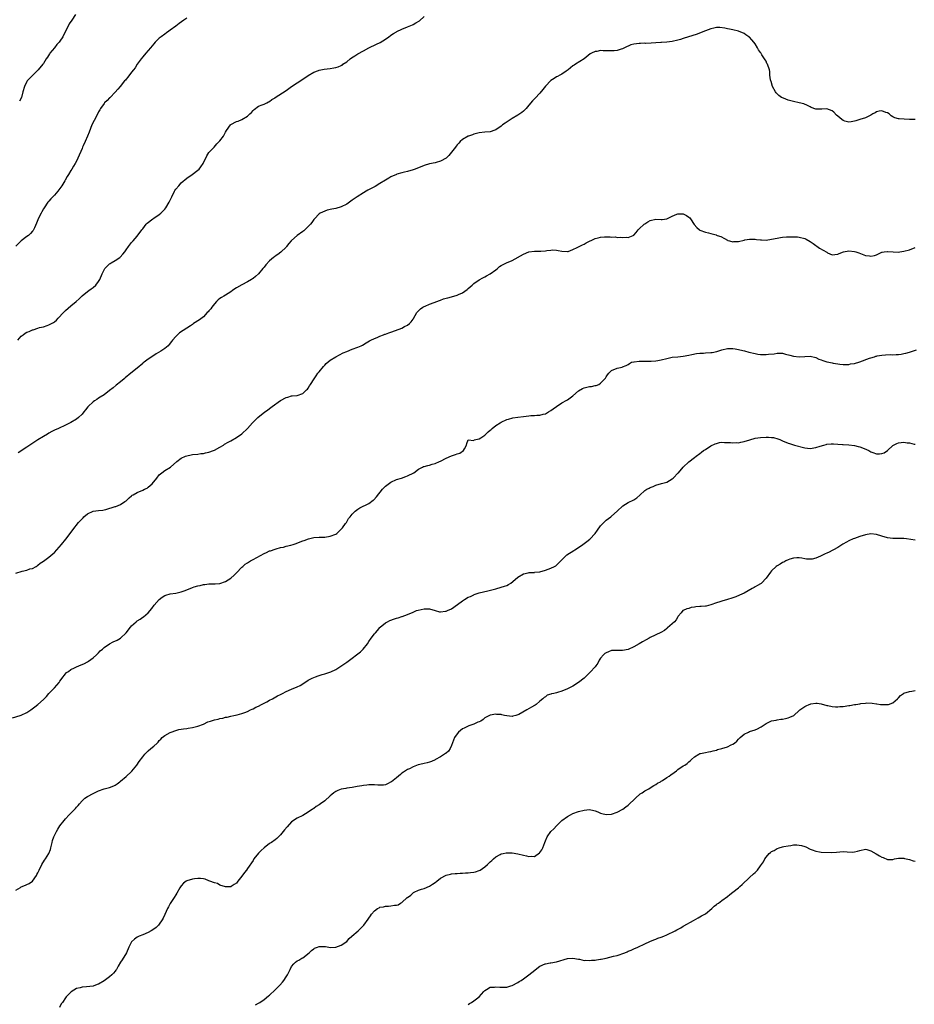
# Model space of a CAD drawing. Units: inches. Extents: x 2550000 to 2553000, y 1542000 to 1545000.
# Drawn here: x 2551606 to 2551931, y 1543018 to 1543375 of the extents above; entities that cross this region are included whole.
import ezdxf

# ---------------------------------------------------------------- set-up
doc = ezdxf.new("R2010")
doc.units = ezdxf.units.IN
doc.header["$MEASUREMENT"] = 0
doc.layers.add('LD25501542_10ft', color=133, linetype='Continuous')

msp = doc.modelspace()

# ---------------------------------------------------------------- linework, layer by layer
at = {"layer": 'LD25501542_10ft'}
for points, elevation in [([(2551667, 1543375.67), (2551665.96, 1543375), (2551664.22, 1543373.78), (2551663, 1543372.85), (2551661, 1543371.37), (2551660.47, 1543371), (2551659.62, 1543370.38), (2551659, 1543369.95), (2551657.72, 1543369), (2551657, 1543368.42), (2551655.53, 1543367), (2551655, 1543366.4), (2551653.88, 1543365), (2551652.19, 1543363), (2551651, 1543361.68), (2551650.43, 1543361), (2551649.02, 1543359), (2551648.24, 1543357.76), (2551647.69, 1543357), (2551647, 1543356.09), (2551645.62, 1543354.38), (2551645, 1543353.65), (2551644.72, 1543353.28), (2551644.46, 1543353), (2551642.82, 1543351), (2551642.04, 1543349.96), (2551641, 1543348.85), (2551639.18, 1543347), (2551639, 1543346.83), (2551638.08, 1543345.92), (2551637.2, 1543345), (2551637, 1543344.77), (2551635.75, 1543343), (2551635.46, 1543342.54), (2551635, 1543341.71), (2551634.22, 1543340.22), (2551632.61, 1543337), (2551631.56, 1543334.44), (2551631, 1543332.94), (2551630.1, 1543331), (2551629.44, 1543329.44), (2551629.22, 1543329), (2551629, 1543328.45), (2551627.52, 1543325), (2551627, 1543323.83), (2551626.54, 1543323), (2551625.93, 1543322.07), (2551625.32, 1543321), (2551625, 1543320.53), (2551624.06, 1543319), (2551623.61, 1543318.39), (2551622.89, 1543317), (2551622.72, 1543316.72), (2551621.67, 1543315), (2551621, 1543314.02), (2551620.22, 1543313), (2551619, 1543311.52), (2551618.46, 1543311), (2551617.75, 1543310.25), (2551617, 1543309.42), (2551616.59, 1543309), (2551615.22, 1543307), (2551615, 1543306.6), (2551614.49, 1543305.51), (2551614.19, 1543305), (2551613.14, 1543303), (2551613, 1543302.68), (2551612.54, 1543301.46), (2551611.78, 1543299.78), (2551611.44, 1543299), (2551611.26, 1543298.74), (2551611, 1543298.48), (2551610.32, 1543297.68), (2551609.57, 1543297), (2551609, 1543296.62), (2551606.98, 1543295), (2551604.95, 1543293.05)], 7950), ([(2551605.74, 1543259), (2551607, 1543260.48), (2551607.64, 1543261), (2551608.42, 1543261.58), (2551609, 1543261.88), (2551609.81, 1543262.19), (2551611, 1543262.72), (2551611.24, 1543262.76), (2551613, 1543263.37), (2551613.55, 1543263.55), (2551615, 1543263.89), (2551616.38, 1543264.38), (2551617, 1543264.52), (2551617.92, 1543265), (2551618.61, 1543265.39), (2551619, 1543265.72), (2551619.72, 1543266.28), (2551620.34, 1543267), (2551622.25, 1543269), (2551623, 1543269.73), (2551625, 1543271.46), (2551626.86, 1543273), (2551627.96, 1543274.04), (2551629, 1543275.04), (2551631, 1543276.67), (2551631.47, 1543277), (2551632.33, 1543277.67), (2551633, 1543278.13), (2551633.96, 1543279), (2551635, 1543280.32), (2551635.42, 1543281), (2551636.26, 1543283), (2551637, 1543284.51), (2551637.31, 1543285), (2551639, 1543286.64), (2551639.2, 1543286.8), (2551639.57, 1543287), (2551641, 1543287.89), (2551642.75, 1543289), (2551642.89, 1543289.11), (2551643.83, 1543290.17), (2551644.51, 1543291), (2551645, 1543291.7), (2551645.87, 1543293), (2551647, 1543294.36), (2551647.5, 1543295), (2551649, 1543296.75), (2551650.63, 1543299), (2551651, 1543299.42), (2551652.27, 1543301), (2551652.61, 1543301.39), (2551654.68, 1543303), (2551655, 1543303.24), (2551657, 1543304.56), (2551657.52, 1543305), (2551658.26, 1543305.74), (2551659, 1543306.55), (2551659.35, 1543307), (2551660.62, 1543309), (2551661, 1543309.78), (2551661.56, 1543311), (2551662.53, 1543313), (2551662.71, 1543313.29), (2551663, 1543313.69), (2551664.06, 1543315), (2551665, 1543315.98), (2551667, 1543317.68), (2551668.9, 1543319), (2551671, 1543320.57), (2551671.46, 1543321), (2551672.12, 1543321.88), (2551672.88, 1543323), (2551674.21, 1543325.79), (2551675.03, 1543326.97), (2551676.85, 1543329), (2551677.88, 1543330.12), (2551678.75, 1543331), (2551679, 1543331.29), (2551680.26, 1543333), (2551680.56, 1543333.44), (2551681, 1543334.36), (2551681.36, 1543335), (2551682.8, 1543337), (2551683, 1543337.17), (2551685, 1543338.21), (2551685.59, 1543338.41), (2551687, 1543339.01), (2551689, 1543340.22), (2551689.87, 1543341), (2551690.45, 1543341.55), (2551691, 1543342.19), (2551691.42, 1543342.57), (2551693, 1543343.78), (2551694.27, 1543344.27), (2551695, 1543344.58), (2551695.95, 1543345), (2551696.63, 1543345.37), (2551697, 1543345.51), (2551697.77, 1543346.23), (2551699, 1543346.87), (2551699.07, 1543346.93), (2551703, 1543349.55), (2551705, 1543351), (2551707, 1543352.31), (2551708.65, 1543353.35), (2551711.02, 1543354.98), (2551713, 1543356.18), (2551714.77, 1543356.77), (2551715, 1543356.86), (2551716.84, 1543357.17), (2551719, 1543357.44), (2551720.33, 1543357.67), (2551721, 1543357.83), (2551721.9, 1543358.1), (2551723, 1543358.59), (2551723.27, 1543358.73), (2551723.61, 1543359), (2551725, 1543359.93), (2551726.27, 1543361), (2551726.69, 1543361.31), (2551727.89, 1543362.11), (2551729, 1543362.83), (2551731, 1543363.93), (2551733, 1543364.93), (2551735.76, 1543366.24), (2551737.07, 1543366.93), (2551739, 1543368.16), (2551740.19, 1543369), (2551740.68, 1543369.32), (2551741, 1543369.5), (2551741.9, 1543370.1), (2551743, 1543370.71), (2551743.18, 1543370.82), (2551745, 1543371.71), (2551747, 1543372.56), (2551748.76, 1543373.24), (2551749, 1543373.37), (2551749.97, 1543373.97), (2551751.31, 1543374.69), (2551753, 1543376.33)], 7960), ([(2551626.61, 1543377), (2551625.33, 1543375), (2551624.4, 1543373.6), (2551624.04, 1543373), (2551623, 1543371), (2551621.99, 1543369), (2551621, 1543367.43), (2551620.69, 1543367), (2551619.88, 1543366.12), (2551618.98, 1543365.02), (2551617.37, 1543363), (2551617.22, 1543362.78), (2551616.45, 1543361.55), (2551616.06, 1543361), (2551615, 1543359.31), (2551614.77, 1543359), (2551613.15, 1543357), (2551613, 1543356.82), (2551611.06, 1543354.94), (2551610.09, 1543353.91), (2551609.17, 1543353), (2551609, 1543352.78), (2551608.14, 1543351), (2551607.59, 1543349), (2551607.02, 1543347), (2551606.35, 1543345.65)], 7940), ([(2551931.01, 1543339.01), (2551929.02, 1543339.02), (2551927.08, 1543339.09), (2551925.21, 1543339.21), (2551925, 1543339.24), (2551923.62, 1543339.62), (2551923, 1543339.91), (2551922.37, 1543340.37), (2551921.6, 1543341), (2551921, 1543341.39), (2551920.47, 1543341.53), (2551919, 1543342.12), (2551917.95, 1543341.95), (2551917, 1543341.75), (2551916.54, 1543341.46), (2551915.72, 1543341), (2551915, 1543340.56), (2551914.24, 1543340.24), (2551913, 1543339.62), (2551911, 1543339.03), (2551909.52, 1543338.48), (2551909, 1543338.34), (2551907.86, 1543338.14), (2551907, 1543338.03), (2551905.57, 1543338.43), (2551905, 1543338.57), (2551904.43, 1543339), (2551903, 1543340.21), (2551902.59, 1543340.59), (2551901.61, 1543341.61), (2551901, 1543342.08), (2551899, 1543342.88), (2551897.23, 1543342.77), (2551897, 1543342.74), (2551895.26, 1543342.74), (2551895, 1543342.73), (2551893.36, 1543343.36), (2551893, 1543343.53), (2551892.03, 1543344.03), (2551890.65, 1543344.65), (2551889, 1543345.07), (2551887, 1543345.47), (2551885, 1543345.99), (2551883.34, 1543346.66), (2551883, 1543346.78), (2551882.62, 1543347), (2551881.67, 1543347.67), (2551880.68, 1543348.68), (2551880.44, 1543349), (2551879.35, 1543351), (2551878.79, 1543352.79), (2551878.7, 1543353), (2551878.62, 1543353.38), (2551878.42, 1543355), (2551878.33, 1543356.33), (2551878.2, 1543357), (2551877.56, 1543359), (2551877.33, 1543359.33), (2551877, 1543360.08), (2551876.65, 1543360.65), (2551876.46, 1543361), (2551875.52, 1543362.48), (2551875.09, 1543363.09), (2551875, 1543363.27), (2551874.27, 1543364.27), (2551873.88, 1543365), (2551873, 1543366.44), (2551872.61, 1543367), (2551871.8, 1543367.8), (2551871, 1543368.84), (2551870.79, 1543369), (2551869.65, 1543369.65), (2551869, 1543370.14), (2551867, 1543371.03), (2551865, 1543371.48), (2551863.74, 1543371.74), (2551863, 1543371.85), (2551862.08, 1543372.08), (2551860.29, 1543372.29), (2551859, 1543372.27), (2551858.11, 1543372.11), (2551857, 1543371.87), (2551855, 1543371.12), (2551853.51, 1543370.49), (2551852.06, 1543369.94), (2551847, 1543368.3), (2551846, 1543368), (2551845, 1543367.68), (2551843, 1543367.2), (2551841, 1543366.97), (2551839.1, 1543366.9), (2551838.87, 1543366.87), (2551837, 1543366.77), (2551835.36, 1543366.64), (2551833.45, 1543366.55), (2551833, 1543366.61), (2551831.45, 1543366.55), (2551831, 1543366.59), (2551829, 1543366.28), (2551828.01, 1543365.99), (2551827, 1543365.55), (2551826.59, 1543365.41), (2551825, 1543364.65), (2551824.47, 1543364.47), (2551823, 1543364.03), (2551821.89, 1543363.89), (2551821, 1543363.83), (2551819.87, 1543363.87), (2551819, 1543363.93), (2551817.93, 1543363.93), (2551817, 1543363.98), (2551815.68, 1543363.68), (2551815, 1543363.6), (2551813.75, 1543363), (2551813.27, 1543362.73), (2551811, 1543360.96), (2551807.9, 1543359), (2551807.37, 1543358.63), (2551807, 1543358.48), (2551805.25, 1543357), (2551804.55, 1543356.56), (2551803, 1543355.47), (2551802.22, 1543355), (2551801.43, 1543354.57), (2551801, 1543354.39), (2551800.14, 1543353.86), (2551799, 1543353.08), (2551797, 1543351.04), (2551796.11, 1543349.89), (2551795, 1543348.54), (2551793.29, 1543346.71), (2551792.26, 1543345.74), (2551791, 1543344.18), (2551790, 1543343), (2551789, 1543341.95), (2551788.46, 1543341.54), (2551787.71, 1543341), (2551787, 1543340.52), (2551785, 1543339.31), (2551782.36, 1543337.64), (2551781.5, 1543337), (2551781, 1543336.6), (2551779, 1543335.23), (2551778.32, 1543335), (2551777.35, 1543334.65), (2551777, 1543334.54), (2551775, 1543334.4), (2551773, 1543334.21), (2551772.05, 1543333.95), (2551771, 1543333.7), (2551770.52, 1543333.48), (2551769.15, 1543333), (2551769, 1543332.93), (2551767, 1543331.69), (2551766.15, 1543331), (2551765.62, 1543330.38), (2551765, 1543329.8), (2551764.66, 1543329.34), (2551764.35, 1543329), (2551763, 1543327.14), (2551762.03, 1543325.97), (2551761, 1543324.97), (2551759, 1543323.85), (2551757.41, 1543323.41), (2551757, 1543323.31), (2551755, 1543322.94), (2551753, 1543322.35), (2551749.84, 1543321), (2551749, 1543320.7), (2551747, 1543320.15), (2551745.93, 1543319.93), (2551745, 1543319.69), (2551743.16, 1543319.16), (2551743, 1543319.1), (2551741, 1543318.21), (2551740.26, 1543317.74), (2551739, 1543317.02), (2551737, 1543315.74), (2551735.27, 1543314.73), (2551732.64, 1543313.36), (2551731.99, 1543313), (2551731, 1543312.41), (2551728.77, 1543311), (2551727.71, 1543310.29), (2551727, 1543309.74), (2551725.94, 1543309), (2551725, 1543308.32), (2551723, 1543307.33), (2551721, 1543306.79), (2551719.51, 1543306.49), (2551717.92, 1543306.08), (2551717, 1543305.78), (2551715.34, 1543305), (2551715, 1543304.78), (2551713.25, 1543303), (2551713, 1543302.71), (2551712.33, 1543301.67), (2551711.78, 1543301), (2551711, 1543300.23), (2551709.81, 1543299), (2551709.36, 1543298.64), (2551709, 1543298.42), (2551707, 1543296.89), (2551705, 1543295.18), (2551704.82, 1543295), (2551703.98, 1543294.02), (2551703.18, 1543293), (2551703, 1543292.75), (2551701.11, 1543290.89), (2551699.94, 1543290.06), (2551699, 1543289.45), (2551698.74, 1543289.26), (2551698.47, 1543289), (2551697, 1543287.76), (2551695.66, 1543286.34), (2551695, 1543285.51), (2551694.57, 1543285), (2551693, 1543283.08), (2551691.86, 1543282.14), (2551691, 1543281.35), (2551690.78, 1543281.22), (2551690.49, 1543281), (2551689, 1543280.1), (2551687, 1543279.08), (2551685, 1543278.01), (2551684.42, 1543277.58), (2551683.54, 1543277), (2551683, 1543276.59), (2551681.95, 1543275.95), (2551681, 1543275.31), (2551680.42, 1543275), (2551679.57, 1543274.43), (2551679, 1543274.11), (2551678.4, 1543273.6), (2551677.7, 1543273), (2551677, 1543272.18), (2551676.09, 1543271), (2551675.65, 1543270.35), (2551675, 1543269.64), (2551674.71, 1543269.29), (2551674.41, 1543269), (2551673, 1543267.49), (2551671.59, 1543266.41), (2551669.47, 1543265), (2551669, 1543264.75), (2551668.27, 1543264.27), (2551664.36, 1543261.64), (2551663.6, 1543261), (2551663, 1543260.4), (2551661.84, 1543259), (2551661.49, 1543258.51), (2551660.61, 1543257.39), (2551660.23, 1543257), (2551659, 1543255.96), (2551657.61, 1543255), (2551655.92, 1543254.08), (2551655, 1543253.52), (2551653, 1543252.19), (2551651.51, 1543251), (2551651.21, 1543250.79), (2551651, 1543250.59), (2551649, 1543248.92), (2551646.67, 1543247), (2551644.67, 1543245.33), (2551644.24, 1543245), (2551643, 1543243.96), (2551641.34, 1543242.66), (2551640.29, 1543241.71), (2551639, 1543240.72), (2551637, 1543239.23), (2551635.64, 1543238.36), (2551635, 1543237.96), (2551634.43, 1543237.57), (2551633.51, 1543237), (2551633, 1543236.62), (2551631.29, 1543235), (2551631.15, 1543234.85), (2551630.26, 1543233.74), (2551629.69, 1543233), (2551629, 1543232.21), (2551627.7, 1543231), (2551627, 1543230.42), (2551625, 1543229.19), (2551624.66, 1543229), (2551623, 1543228.18), (2551620.51, 1543227), (2551619, 1543226.37), (2551618.09, 1543225.91), (2551617, 1543225.33), (2551616.48, 1543225), (2551615, 1543224.13), (2551613, 1543222.88), (2551610.09, 1543221), (2551609, 1543220.23), (2551605.84, 1543218.16)], 7970), ([(2551605, 1543174.63), (2551607.31, 1543175.31), (2551609, 1543175.68), (2551610.09, 1543176.09), (2551611, 1543176.31), (2551612.32, 1543177), (2551612.73, 1543177.27), (2551613, 1543177.46), (2551613.82, 1543178.18), (2551615, 1543178.92), (2551617, 1543180.41), (2551617.75, 1543181), (2551618.39, 1543181.61), (2551619, 1543182.1), (2551619.9, 1543183), (2551621.56, 1543185), (2551623.15, 1543186.85), (2551624.76, 1543189), (2551625.66, 1543190.34), (2551627.78, 1543193), (2551629, 1543194.31), (2551629.36, 1543194.64), (2551629.71, 1543195), (2551631, 1543196.1), (2551633, 1543197.04), (2551635, 1543197.23), (2551636.53, 1543197.47), (2551637, 1543197.5), (2551637.67, 1543197.67), (2551641, 1543198.72), (2551641.23, 1543198.77), (2551643, 1543199.45), (2551644.54, 1543200.54), (2551645, 1543200.84), (2551646.11, 1543201.89), (2551647, 1543202.64), (2551647.2, 1543202.8), (2551647.52, 1543203), (2551649, 1543203.87), (2551651, 1543204.7), (2551651.68, 1543205), (2551652.57, 1543205.43), (2551653, 1543205.76), (2551654.42, 1543207), (2551656.07, 1543209), (2551657, 1543210.19), (2551657.41, 1543210.59), (2551657.94, 1543211), (2551659, 1543211.73), (2551661.09, 1543213), (2551663.34, 1543215), (2551665, 1543216.3), (2551666.54, 1543217), (2551667, 1543217.16), (2551668.56, 1543217.44), (2551669, 1543217.57), (2551671, 1543217.73), (2551672.1, 1543217.9), (2551673, 1543217.94), (2551673.81, 1543218.19), (2551675, 1543218.41), (2551676.64, 1543219), (2551677, 1543219.15), (2551679, 1543220.27), (2551680.24, 1543221), (2551680.7, 1543221.3), (2551681.98, 1543222.02), (2551683, 1543222.53), (2551685, 1543223.7), (2551686.9, 1543225.1), (2551688.94, 1543227), (2551690.8, 1543229), (2551691.89, 1543230.11), (2551692.8, 1543231), (2551695.26, 1543233), (2551696.3, 1543233.7), (2551697, 1543234.25), (2551697.44, 1543234.56), (2551697.98, 1543235), (2551701, 1543237.21), (2551703, 1543238.27), (2551703.61, 1543238.39), (2551705, 1543238.79), (2551705.21, 1543238.79), (2551707, 1543238.99), (2551709, 1543239.66), (2551710.34, 1543241), (2551710.69, 1543241.31), (2551711, 1543241.65), (2551711.52, 1543242.48), (2551711.81, 1543243), (2551713.12, 1543245), (2551713.9, 1543246.1), (2551714.55, 1543247), (2551715, 1543247.58), (2551716.52, 1543249.48), (2551717, 1543250.01), (2551717.49, 1543250.51), (2551719, 1543251.77), (2551721, 1543252.97), (2551722.29, 1543253.71), (2551723.63, 1543254.37), (2551725, 1543254.97), (2551727, 1543255.79), (2551729, 1543256.5), (2551730.24, 1543257), (2551730.74, 1543257.26), (2551731.98, 1543258.02), (2551733.24, 1543258.76), (2551733.76, 1543259), (2551735, 1543259.64), (2551736.04, 1543260.04), (2551737, 1543260.47), (2551738.33, 1543261), (2551738.82, 1543261.18), (2551739, 1543261.23), (2551740.28, 1543261.72), (2551741, 1543261.96), (2551743.99, 1543263), (2551745, 1543263.42), (2551745.96, 1543263.96), (2551747, 1543264.49), (2551747.76, 1543265), (2551748.35, 1543265.65), (2551749, 1543266.65), (2551749.14, 1543266.86), (2551750.4, 1543269), (2551751, 1543269.7), (2551751.66, 1543270.34), (2551752.57, 1543271), (2551753, 1543271.26), (2551753.4, 1543271.4), (2551755, 1543272.06), (2551756.61, 1543272.61), (2551758.58, 1543273.42), (2551759, 1543273.54), (2551760.05, 1543273.95), (2551761, 1543274.22), (2551761.59, 1543274.41), (2551763, 1543274.75), (2551765, 1543275.28), (2551765.53, 1543275.53), (2551767, 1543276.17), (2551768.63, 1543277.37), (2551769, 1543277.69), (2551770.41, 1543279), (2551771, 1543279.53), (2551773, 1543280.9), (2551774.36, 1543281.64), (2551775, 1543281.95), (2551775.66, 1543282.34), (2551777, 1543283.02), (2551779, 1543284.53), (2551779.67, 1543285), (2551780.34, 1543285.66), (2551781, 1543286.13), (2551782.9, 1543287), (2551785, 1543287.88), (2551789, 1543290.23), (2551791, 1543291), (2551793, 1543291.25), (2551793.24, 1543291.24), (2551795.32, 1543291.32), (2551797, 1543291.45), (2551797.54, 1543291.54), (2551799, 1543291.68), (2551799.72, 1543291.72), (2551801, 1543291.65), (2551801.57, 1543291.57), (2551803, 1543291.25), (2551805, 1543291.15), (2551805.21, 1543291.21), (2551807, 1543291.83), (2551808.57, 1543292.57), (2551810.43, 1543293.57), (2551811, 1543293.82), (2551811.72, 1543294.28), (2551815, 1543295.87), (2551816.1, 1543296.1), (2551817, 1543296.33), (2551818.44, 1543296.44), (2551819, 1543296.43), (2551820.48, 1543296.48), (2551821, 1543296.35), (2551822.42, 1543296.42), (2551823, 1543296.25), (2551824.31, 1543296.31), (2551825, 1543296.17), (2551826.29, 1543296.29), (2551827, 1543296.23), (2551828.8, 1543297), (2551828.94, 1543297.06), (2551829, 1543297.11), (2551829.91, 1543298.09), (2551830.63, 1543299), (2551831, 1543299.31), (2551832.78, 1543301), (2551833, 1543301.17), (2551834.13, 1543301.87), (2551835, 1543302.43), (2551837, 1543302.85), (2551839, 1543302.71), (2551839.29, 1543302.71), (2551841, 1543302.97), (2551843, 1543303.94), (2551844.63, 1543304.63), (2551845, 1543304.81), (2551847, 1543304.79), (2551848.16, 1543304.16), (2551849, 1543303.6), (2551849.32, 1543303.32), (2551849.59, 1543303), (2551850.99, 1543300.99), (2551851.85, 1543299.85), (2551852.81, 1543299), (2551853, 1543298.88), (2551855, 1543298.2), (2551856.09, 1543297.91), (2551857, 1543297.7), (2551858.85, 1543297.15), (2551859, 1543297.13), (2551859.28, 1543297), (2551860.55, 1543296.55), (2551861.9, 1543295.9), (2551863, 1543295.26), (2551863.19, 1543295.19), (2551863.76, 1543295), (2551865, 1543294.69), (2551865.28, 1543294.72), (2551867, 1543294.8), (2551869, 1543295.3), (2551869.32, 1543295.32), (2551871, 1543295.62), (2551871.58, 1543295.58), (2551873, 1543295.57), (2551873.53, 1543295.53), (2551875, 1543295.35), (2551875.36, 1543295.36), (2551877, 1543295.31), (2551879, 1543295.6), (2551881, 1543296.01), (2551882.2, 1543296.2), (2551883, 1543296.3), (2551884.44, 1543296.44), (2551885, 1543296.44), (2551886.52, 1543296.52), (2551888.43, 1543296.43), (2551889, 1543296.4), (2551891, 1543295.89), (2551891.59, 1543295.59), (2551893, 1543294.79), (2551894.02, 1543294.02), (2551896.4, 1543292.4), (2551897.67, 1543291.67), (2551899, 1543290.85), (2551899.29, 1543290.71), (2551901, 1543289.98), (2551901.93, 1543290.07), (2551903, 1543290.13), (2551903.55, 1543290.45), (2551905.01, 1543290.99), (2551907, 1543291.36), (2551909, 1543291.18), (2551909.6, 1543291), (2551910.61, 1543290.61), (2551913, 1543289.76), (2551914.44, 1543289.56), (2551915, 1543289.52), (2551916.27, 1543289.73), (2551917, 1543289.97), (2551917.75, 1543290.25), (2551919, 1543290.85), (2551919.12, 1543290.88), (2551919.76, 1543291), (2551921, 1543291.18), (2551921.16, 1543291.16), (2551925, 1543290.92), (2551925.46, 1543291), (2551927, 1543291.22), (2551929, 1543291.81), (2551931, 1543292.57)], 7980), ([(2551603.81, 1543122.19), (2551606.59, 1543123), (2551607, 1543123.14), (2551609, 1543124.14), (2551610.39, 1543125), (2551611.88, 1543126.12), (2551613, 1543126.98), (2551615, 1543128.8), (2551616.09, 1543129.91), (2551617, 1543130.94), (2551619.01, 1543133), (2551620.7, 1543135), (2551621, 1543135.49), (2551622.15, 1543137), (2551622.48, 1543137.52), (2551623, 1543138.13), (2551623.41, 1543138.59), (2551624.07, 1543139), (2551625, 1543139.66), (2551626.26, 1543140.26), (2551627, 1543140.66), (2551628.64, 1543141.36), (2551629, 1543141.48), (2551629.87, 1543141.87), (2551631, 1543142.44), (2551631.3, 1543142.7), (2551633, 1543143.86), (2551634.22, 1543145), (2551634.61, 1543145.39), (2551635, 1543145.68), (2551635.6, 1543146.4), (2551636.38, 1543147), (2551637, 1543147.6), (2551638.95, 1543149), (2551640.28, 1543149.72), (2551641.7, 1543150.3), (2551643.01, 1543150.99), (2551645, 1543153), (2551646.52, 1543155), (2551647, 1543155.53), (2551648.59, 1543157), (2551649, 1543157.32), (2551650.07, 1543157.93), (2551651, 1543158.61), (2551651.24, 1543158.76), (2551653, 1543160.23), (2551654.27, 1543161.73), (2551655.17, 1543163), (2551656.92, 1543165), (2551657, 1543165.08), (2551658.1, 1543165.9), (2551659, 1543166.48), (2551659.38, 1543166.62), (2551661, 1543167.1), (2551663, 1543167.35), (2551663.44, 1543167.44), (2551665, 1543167.82), (2551666.35, 1543168.35), (2551669, 1543169.44), (2551669.67, 1543169.67), (2551671, 1543170.04), (2551671.88, 1543170.12), (2551673, 1543170.43), (2551673.56, 1543170.44), (2551675, 1543170.66), (2551677, 1543170.72), (2551677.24, 1543170.76), (2551679, 1543170.86), (2551681, 1543171.5), (2551683, 1543172.78), (2551684.12, 1543173.88), (2551685, 1543174.7), (2551687, 1543176.76), (2551687.27, 1543177), (2551688.16, 1543177.84), (2551689, 1543178.37), (2551689.38, 1543178.62), (2551690.1, 1543179), (2551691, 1543179.52), (2551695, 1543181.73), (2551695.9, 1543182.1), (2551697, 1543182.64), (2551697.29, 1543182.71), (2551699, 1543183.3), (2551699.42, 1543183.42), (2551701, 1543183.84), (2551702.06, 1543184.06), (2551703, 1543184.33), (2551704.74, 1543184.74), (2551705.61, 1543185), (2551706.67, 1543185.33), (2551708.13, 1543185.88), (2551709, 1543186.26), (2551709.54, 1543186.46), (2551711.06, 1543187.06), (2551713, 1543187.54), (2551715, 1543187.62), (2551717, 1543187.64), (2551719, 1543187.94), (2551721, 1543188.73), (2551721.34, 1543189), (2551723, 1543190.5), (2551723.21, 1543190.79), (2551723.38, 1543191), (2551724.52, 1543192.52), (2551724.86, 1543193), (2551725, 1543193.21), (2551725.65, 1543194.35), (2551726.2, 1543195), (2551727, 1543196.02), (2551727.99, 1543197), (2551728.56, 1543197.44), (2551729, 1543197.74), (2551729.77, 1543198.23), (2551733, 1543199.87), (2551734.58, 1543201), (2551734.81, 1543201.19), (2551735.79, 1543202.21), (2551737.99, 1543205), (2551739, 1543206.11), (2551739.48, 1543206.52), (2551741, 1543207.61), (2551743, 1543208.48), (2551744.82, 1543209), (2551746.39, 1543209.61), (2551747, 1543209.82), (2551749.34, 1543211), (2551751, 1543212.32), (2551752.48, 1543213), (2551752.82, 1543213.18), (2551753, 1543213.21), (2551754.35, 1543213.65), (2551755, 1543213.75), (2551755.95, 1543214.05), (2551757, 1543214.3), (2551758.55, 1543215), (2551759, 1543215.17), (2551761, 1543216.22), (2551763, 1543217.14), (2551764.46, 1543217.54), (2551765, 1543217.83), (2551765.96, 1543218.04), (2551767.33, 1543219), (2551767.64, 1543219.64), (2551768.34, 1543221), (2551768.47, 1543221.53), (2551769, 1543222.88), (2551769.05, 1543222.95), (2551771, 1543222.69), (2551771.14, 1543222.86), (2551773, 1543223.23), (2551773.63, 1543223.63), (2551775, 1543224.59), (2551775.44, 1543225), (2551776.22, 1543225.78), (2551777, 1543226.4), (2551777.31, 1543226.69), (2551777.69, 1543227), (2551779, 1543228.05), (2551780.58, 1543229), (2551781, 1543229.28), (2551783, 1543230.23), (2551783.58, 1543230.42), (2551785.14, 1543230.86), (2551787, 1543231.14), (2551789, 1543231.4), (2551791, 1543231.62), (2551791.68, 1543231.68), (2551793, 1543231.72), (2551793.84, 1543231.84), (2551795, 1543231.86), (2551796.22, 1543232.22), (2551797, 1543232.37), (2551798.18, 1543233), (2551799, 1543233.48), (2551799.85, 1543234.15), (2551801.05, 1543235), (2551803, 1543236.26), (2551804.71, 1543237.29), (2551805, 1543237.43), (2551807, 1543238.88), (2551809, 1543240.6), (2551810.48, 1543241.52), (2551811, 1543241.7), (2551813, 1543242.2), (2551813.76, 1543242.24), (2551815, 1543242.55), (2551815.4, 1543242.6), (2551816.33, 1543243), (2551817, 1543243.41), (2551818.53, 1543245), (2551818.73, 1543245.27), (2551819, 1543245.72), (2551819.54, 1543246.46), (2551819.98, 1543247), (2551821, 1543247.98), (2551823, 1543248.89), (2551823.58, 1543249), (2551824.79, 1543249.21), (2551825, 1543249.31), (2551826.22, 1543249.78), (2551827, 1543250.23), (2551827.43, 1543250.57), (2551828.26, 1543251), (2551829, 1543251.22), (2551829.21, 1543251.21), (2551831, 1543251.45), (2551831.41, 1543251.41), (2551835, 1543251.35), (2551835.4, 1543251.4), (2551837, 1543251.54), (2551837.7, 1543251.7), (2551839, 1543251.93), (2551841, 1543252.43), (2551843, 1543252.85), (2551844.97, 1543253.03), (2551847, 1543253.19), (2551849, 1543253.57), (2551850.14, 1543253.86), (2551851.8, 1543254.2), (2551853, 1543254.3), (2551854.33, 1543254.33), (2551855, 1543254.4), (2551857, 1543254.53), (2551857.42, 1543254.58), (2551859.1, 1543254.9), (2551861, 1543255.5), (2551863, 1543256.01), (2551864, 1543256), (2551865, 1543256.04), (2551865.85, 1543255.85), (2551867, 1543255.67), (2551867.53, 1543255.53), (2551869.13, 1543255.13), (2551870.7, 1543254.7), (2551873, 1543254.18), (2551874.01, 1543253.99), (2551875, 1543253.85), (2551876.22, 1543253.78), (2551877, 1543253.78), (2551877.92, 1543253.92), (2551879.88, 1543254.12), (2551881, 1543254.32), (2551881.73, 1543254.27), (2551883, 1543254.26), (2551884.01, 1543253.99), (2551885.63, 1543253.63), (2551887, 1543253.21), (2551889, 1543252.98), (2551891, 1543253.12), (2551893, 1543253.18), (2551895, 1543252.71), (2551896.17, 1543252.17), (2551897, 1543251.87), (2551897.61, 1543251.61), (2551899, 1543251.18), (2551899.79, 1543251), (2551901, 1543250.78), (2551901.29, 1543250.71), (2551903, 1543250.44), (2551903.69, 1543250.31), (2551905, 1543250.17), (2551905.78, 1543250.22), (2551907, 1543250.25), (2551907.6, 1543250.4), (2551909, 1543250.61), (2551911, 1543251.17), (2551914.46, 1543252.46), (2551915, 1543252.64), (2551916.29, 1543253), (2551916.83, 1543253.17), (2551917, 1543253.23), (2551917.3, 1543253.3), (2551919, 1543253.59), (2551920.32, 1543253.68), (2551922.23, 1543253.77), (2551923, 1543253.73), (2551924.16, 1543253.84), (2551925, 1543253.84), (2551925.96, 1543253.96), (2551927, 1543254.14), (2551927.67, 1543254.33), (2551929, 1543254.63), (2551930.13, 1543255), (2551931.52, 1543255.52)], 7990), ([(2551605, 1543059.65), (2551606.67, 1543060.67), (2551607, 1543060.89), (2551608.46, 1543061.54), (2551609, 1543061.74), (2551609.85, 1543062.15), (2551611.02, 1543062.98), (2551612.46, 1543065), (2551612.66, 1543065.34), (2551613, 1543065.97), (2551613.44, 1543067), (2551614.48, 1543069), (2551615.45, 1543070.55), (2551615.79, 1543071), (2551617, 1543073), (2551617.53, 1543074.47), (2551617.69, 1543075), (2551618.16, 1543077), (2551618.35, 1543077.65), (2551618.77, 1543079), (2551619, 1543079.54), (2551619.71, 1543081), (2551620.19, 1543081.81), (2551621, 1543083.04), (2551622.57, 1543085), (2551623, 1543085.49), (2551624.4, 1543087), (2551626.34, 1543089), (2551626.68, 1543089.32), (2551627, 1543089.73), (2551627.63, 1543090.37), (2551628.11, 1543091), (2551629, 1543092.05), (2551630.07, 1543093), (2551631, 1543093.69), (2551633, 1543094.74), (2551635, 1543095.68), (2551637, 1543096.42), (2551639, 1543096.93), (2551640.53, 1543097.47), (2551641, 1543097.72), (2551641.75, 1543098.25), (2551642.68, 1543099), (2551643, 1543099.23), (2551645, 1543100.95), (2551647, 1543102.76), (2551647.12, 1543102.88), (2551648.87, 1543105), (2551649.72, 1543106.28), (2551651, 1543108.04), (2551651.83, 1543109), (2551652.41, 1543109.59), (2551653, 1543110.15), (2551653.99, 1543111), (2551655, 1543111.92), (2551656.25, 1543113), (2551656.61, 1543113.39), (2551657, 1543113.91), (2551657.54, 1543114.46), (2551658.11, 1543115), (2551659, 1543115.76), (2551661, 1543116.88), (2551661.28, 1543117), (2551663, 1543117.58), (2551664.1, 1543117.9), (2551665, 1543118.01), (2551665.78, 1543118.22), (2551667, 1543118.32), (2551667.54, 1543118.46), (2551669, 1543118.67), (2551671, 1543119.18), (2551673, 1543119.91), (2551674.67, 1543120.67), (2551675.58, 1543121), (2551676.66, 1543121.34), (2551677, 1543121.48), (2551678.32, 1543121.68), (2551679, 1543121.92), (2551680, 1543122), (2551681, 1543122.34), (2551681.61, 1543122.39), (2551683, 1543122.77), (2551684.04, 1543123), (2551685.24, 1543123.24), (2551687, 1543123.71), (2551688.07, 1543124.07), (2551689, 1543124.44), (2551690.13, 1543125), (2551690.73, 1543125.27), (2551691, 1543125.37), (2551692.04, 1543125.96), (2551693, 1543126.41), (2551694.02, 1543127), (2551695.97, 1543127.97), (2551697, 1543128.51), (2551698, 1543129), (2551699.92, 1543130.08), (2551701, 1543130.66), (2551701.7, 1543131), (2551703, 1543131.67), (2551705, 1543132.51), (2551707, 1543133.39), (2551708.07, 1543133.93), (2551709.81, 1543135), (2551711, 1543135.78), (2551712.48, 1543136.48), (2551713, 1543136.76), (2551713.64, 1543137), (2551714.6, 1543137.4), (2551715, 1543137.5), (2551716.09, 1543137.91), (2551717, 1543138.13), (2551719.2, 1543138.8), (2551721, 1543139.7), (2551725, 1543142.28), (2551725.93, 1543143), (2551727, 1543143.79), (2551728.55, 1543145), (2551729, 1543145.38), (2551729.92, 1543146.08), (2551730.91, 1543147), (2551732.52, 1543149), (2551733, 1543149.86), (2551733.81, 1543151), (2551735, 1543152.56), (2551735.43, 1543153), (2551736.17, 1543153.83), (2551737, 1543154.89), (2551737.11, 1543155), (2551739, 1543156.56), (2551739.7, 1543157), (2551740.62, 1543157.38), (2551741, 1543157.56), (2551741.89, 1543157.89), (2551743, 1543158.26), (2551743.62, 1543158.38), (2551745, 1543158.89), (2551745.09, 1543158.91), (2551747, 1543159.62), (2551749, 1543160.46), (2551750.31, 1543161), (2551750.81, 1543161.19), (2551753, 1543161.71), (2551754.34, 1543161.66), (2551755, 1543161.61), (2551756.99, 1543160.99), (2551758.6, 1543160.6), (2551759, 1543160.61), (2551760.78, 1543160.78), (2551761, 1543160.82), (2551761.47, 1543161), (2551763, 1543161.69), (2551763.78, 1543162.22), (2551767, 1543164.59), (2551767.64, 1543165), (2551769, 1543165.84), (2551769.82, 1543166.18), (2551771, 1543166.76), (2551771.19, 1543166.81), (2551773, 1543167.41), (2551776.17, 1543168.17), (2551779, 1543168.94), (2551781, 1543169.45), (2551782.17, 1543169.83), (2551783, 1543170.16), (2551783.56, 1543170.44), (2551784.5, 1543171), (2551786.88, 1543173), (2551787, 1543173.11), (2551789, 1543174.34), (2551790.7, 1543174.7), (2551791.17, 1543174.83), (2551793, 1543174.88), (2551793.09, 1543174.91), (2551795, 1543175.11), (2551797, 1543175.67), (2551799, 1543176.41), (2551800.28, 1543177), (2551800.74, 1543177.26), (2551801, 1543177.46), (2551801.79, 1543178.21), (2551804.54, 1543181), (2551804.81, 1543181.19), (2551807.25, 1543182.75), (2551807.61, 1543183), (2551809, 1543183.84), (2551810.59, 1543185), (2551812, 1543186), (2551813.09, 1543186.91), (2551815.02, 1543189), (2551815.89, 1543190.11), (2551817, 1543191.75), (2551818.19, 1543193), (2551819, 1543193.82), (2551820.66, 1543195), (2551821, 1543195.27), (2551823.03, 1543197), (2551825.04, 1543198.96), (2551827, 1543200.13), (2551829, 1543201.11), (2551830.11, 1543201.89), (2551831.18, 1543202.82), (2551833, 1543204.5), (2551833.72, 1543205), (2551834.59, 1543205.41), (2551835, 1543205.64), (2551836.04, 1543205.96), (2551837, 1543206.42), (2551839.03, 1543207.03), (2551841, 1543207.55), (2551843, 1543208.71), (2551843.32, 1543209), (2551845.09, 1543210.91), (2551845.19, 1543211), (2551847, 1543212.99), (2551849, 1543214.92), (2551851, 1543216.44), (2551851.68, 1543217), (2551853, 1543217.91), (2551853.56, 1543218.44), (2551854.34, 1543219), (2551855, 1543219.45), (2551857, 1543220.72), (2551858.54, 1543221.46), (2551859, 1543221.62), (2551860.09, 1543221.91), (2551861, 1543222), (2551861.9, 1543221.9), (2551863, 1543221.95), (2551864.09, 1543221.91), (2551865, 1543221.78), (2551866.12, 1543221.88), (2551867, 1543221.87), (2551867.9, 1543222.1), (2551869, 1543222.3), (2551871.07, 1543222.93), (2551873, 1543223.45), (2551875, 1543223.76), (2551877, 1543223.86), (2551877.84, 1543223.84), (2551879, 1543223.77), (2551879.69, 1543223.69), (2551881.3, 1543223.3), (2551881.96, 1543223), (2551883, 1543222.59), (2551885, 1543221.75), (2551885.55, 1543221.55), (2551887.26, 1543221), (2551891, 1543220.04), (2551893, 1543219.81), (2551895, 1543220.08), (2551896.6, 1543220.6), (2551897.99, 1543221), (2551898.79, 1543221.21), (2551899, 1543221.29), (2551900.58, 1543221.42), (2551901, 1543221.48), (2551901.43, 1543221.43), (2551903, 1543221.37), (2551904.76, 1543221.24), (2551905, 1543221.19), (2551906.97, 1543221.03), (2551909, 1543220.79), (2551910.43, 1543220.43), (2551911, 1543220.34), (2551911.97, 1543219.97), (2551913.44, 1543219.44), (2551914.31, 1543219), (2551915, 1543218.6), (2551915.65, 1543218.35), (2551917, 1543217.87), (2551918.13, 1543217.87), (2551919, 1543217.95), (2551919.79, 1543218.21), (2551921.02, 1543218.98), (2551923, 1543220.83), (2551923.25, 1543221), (2551924.42, 1543221.58), (2551925, 1543221.8), (2551927, 1543222.03), (2551928.14, 1543221.86), (2551929, 1543221.79), (2551930.65, 1543221.35), (2551931, 1543221.3)], 8000), ([(2551931, 1543186.51), (2551927.94, 1543187), (2551927, 1543187.14), (2551925, 1543187.2), (2551923, 1543187.16), (2551921, 1543187.36), (2551919, 1543187.94), (2551917, 1543188.58), (2551915, 1543188.79), (2551913, 1543188.46), (2551911, 1543187.85), (2551909, 1543187.18), (2551908.56, 1543187), (2551907, 1543186.31), (2551906.14, 1543185.86), (2551904.87, 1543185.13), (2551903, 1543183.92), (2551901.45, 1543183), (2551901, 1543182.75), (2551899.82, 1543182.18), (2551899, 1543181.79), (2551898.41, 1543181.59), (2551897, 1543180.84), (2551896.7, 1543180.7), (2551895, 1543180.03), (2551893.71, 1543179.71), (2551893, 1543179.63), (2551891.68, 1543179.68), (2551891, 1543179.76), (2551889.98, 1543179.98), (2551889, 1543180.11), (2551888.15, 1543180.15), (2551887, 1543180.04), (2551885.67, 1543179.67), (2551885, 1543179.41), (2551884.14, 1543179), (2551883.42, 1543178.58), (2551883, 1543178.43), (2551882.12, 1543177.88), (2551881, 1543177.28), (2551880.6, 1543177), (2551879, 1543175.45), (2551878.6, 1543175), (2551877, 1543172.75), (2551875.34, 1543171), (2551875.16, 1543170.84), (2551875, 1543170.75), (2551873.95, 1543170.05), (2551873, 1543169.59), (2551872.63, 1543169.37), (2551871.97, 1543169), (2551869, 1543167.39), (2551867.39, 1543166.61), (2551865.99, 1543166.01), (2551865, 1543165.61), (2551864.54, 1543165.46), (2551863, 1543165.01), (2551861, 1543164.49), (2551860.24, 1543164.24), (2551859, 1543163.83), (2551857, 1543163.05), (2551855.34, 1543162.66), (2551855, 1543162.6), (2551853.48, 1543162.52), (2551853, 1543162.46), (2551851.58, 1543162.42), (2551851, 1543162.26), (2551849.82, 1543162.18), (2551849, 1543161.8), (2551848.29, 1543161.71), (2551847, 1543161.11), (2551846.83, 1543161), (2551846.17, 1543160.17), (2551845.18, 1543159), (2551845, 1543158.77), (2551844.38, 1543157.62), (2551843.86, 1543157), (2551841.29, 1543154.71), (2551841, 1543154.54), (2551840.18, 1543153.82), (2551838.9, 1543153.1), (2551835, 1543151.27), (2551834.56, 1543151), (2551833.54, 1543150.47), (2551832.25, 1543149.75), (2551831.04, 1543149), (2551829, 1543147.92), (2551827, 1543146.93), (2551825, 1543146.53), (2551823.45, 1543146.55), (2551823, 1543146.59), (2551821.49, 1543146.51), (2551821, 1543146.5), (2551819.9, 1543146.1), (2551819, 1543145.75), (2551818.55, 1543145.45), (2551818.01, 1543145), (2551817, 1543143.72), (2551816.51, 1543143), (2551815.99, 1543142.01), (2551815.27, 1543141), (2551815, 1543140.66), (2551813.28, 1543138.72), (2551811, 1543136.54), (2551809.05, 1543134.95), (2551807, 1543133.65), (2551805.78, 1543133), (2551805, 1543132.61), (2551803, 1543131.87), (2551801.33, 1543131.33), (2551801, 1543131.26), (2551800.09, 1543131), (2551799.19, 1543130.81), (2551799, 1543130.71), (2551797.66, 1543130.34), (2551797, 1543129.81), (2551796.5, 1543129.5), (2551796.11, 1543129), (2551795, 1543128.2), (2551793.61, 1543127), (2551793.23, 1543126.77), (2551793, 1543126.61), (2551791.95, 1543126.05), (2551790.24, 1543125), (2551787.4, 1543123.4), (2551787, 1543123.2), (2551786.24, 1543123), (2551785.24, 1543122.76), (2551785, 1543122.68), (2551783, 1543122.87), (2551782.15, 1543123), (2551781.21, 1543123.21), (2551781, 1543123.3), (2551779.4, 1543123.4), (2551779, 1543123.47), (2551777, 1543123.12), (2551776.79, 1543123), (2551775.55, 1543122.45), (2551775, 1543122.13), (2551774.43, 1543121.57), (2551773.62, 1543121), (2551773, 1543120.68), (2551772.55, 1543120.55), (2551771, 1543119.84), (2551769.26, 1543119.26), (2551769, 1543119.15), (2551767.56, 1543118.44), (2551767, 1543118.12), (2551765.49, 1543117), (2551765, 1543116.38), (2551764.08, 1543115), (2551763, 1543112.07), (2551762.48, 1543111), (2551761.87, 1543110.13), (2551761, 1543109.37), (2551760.79, 1543109.21), (2551759, 1543108.02), (2551757.17, 1543107), (2551757, 1543106.88), (2551755.65, 1543106.35), (2551755, 1543106.06), (2551754.11, 1543105.89), (2551753, 1543105.6), (2551752.5, 1543105.5), (2551750.92, 1543105.08), (2551749, 1543104.35), (2551747.7, 1543103.7), (2551747, 1543103.38), (2551745.53, 1543102.47), (2551745, 1543102.12), (2551744.41, 1543101.59), (2551743.76, 1543101), (2551743, 1543100.43), (2551741.24, 1543099), (2551741.09, 1543098.91), (2551739.79, 1543098.21), (2551739, 1543097.92), (2551738.25, 1543097.75), (2551736.29, 1543097.71), (2551735, 1543097.88), (2551734.15, 1543097.85), (2551733, 1543097.89), (2551732.22, 1543097.78), (2551731, 1543097.65), (2551730.46, 1543097.54), (2551728.76, 1543097.24), (2551727, 1543096.95), (2551725, 1543096.68), (2551724.59, 1543096.59), (2551723, 1543096.32), (2551721.78, 1543095.78), (2551721, 1543095.48), (2551720.3, 1543095), (2551719.6, 1543094.4), (2551719, 1543093.84), (2551717, 1543092.08), (2551715.51, 1543091), (2551715, 1543090.68), (2551713.93, 1543090.07), (2551713, 1543089.3), (2551712.8, 1543089.2), (2551712.54, 1543089), (2551711, 1543087.91), (2551709, 1543086.75), (2551707, 1543085.81), (2551705, 1543084.43), (2551703.35, 1543082.65), (2551702.44, 1543081.56), (2551701, 1543079.76), (2551700.28, 1543079), (2551699.61, 1543078.39), (2551699, 1543077.91), (2551697.74, 1543077), (2551697, 1543076.57), (2551695, 1543075.06), (2551693.92, 1543074.08), (2551692.94, 1543073.06), (2551691.34, 1543071), (2551691, 1543070.47), (2551689, 1543067.53), (2551688.59, 1543067), (2551687.87, 1543066.13), (2551687, 1543064.81), (2551685.53, 1543063), (2551685, 1543062.28), (2551684.22, 1543061.79), (2551683.11, 1543061), (2551683, 1543060.94), (2551681, 1543060.92), (2551679, 1543061.55), (2551678.06, 1543062.06), (2551677, 1543062.35), (2551675.28, 1543063), (2551675, 1543063.14), (2551673.65, 1543063.65), (2551673, 1543063.86), (2551671.97, 1543063.97), (2551671, 1543063.95), (2551669.83, 1543063.83), (2551669, 1543063.69), (2551667, 1543063.13), (2551666.81, 1543063), (2551665.79, 1543062.21), (2551665, 1543061.32), (2551664.52, 1543060.52), (2551663.41, 1543058.59), (2551663, 1543058.02), (2551662.37, 1543057), (2551661, 1543054.88), (2551660.34, 1543053.66), (2551660.03, 1543053), (2551659, 1543050.86), (2551658.42, 1543049.58), (2551658.1, 1543049), (2551657, 1543047.33), (2551656.72, 1543047), (2551655.84, 1543046.16), (2551655, 1543045.53), (2551654.11, 1543045), (2551653, 1543044.39), (2551651, 1543043.52), (2551649.75, 1543043), (2551649.25, 1543042.75), (2551649, 1543042.61), (2551648.08, 1543041.92), (2551647, 1543041), (2551645.98, 1543039), (2551645.07, 1543037), (2551643.58, 1543034.42), (2551643, 1543033.61), (2551642.16, 1543032.16), (2551641.51, 1543031), (2551641.31, 1543030.69), (2551641, 1543030.34), (2551640.42, 1543029.58), (2551639.84, 1543029), (2551639, 1543028.26), (2551637, 1543026.81), (2551635, 1543025.67), (2551634.53, 1543025.47), (2551633, 1543024.92), (2551630.62, 1543024.62), (2551629, 1543024.56), (2551628.36, 1543024.36), (2551627, 1543024.08), (2551625.11, 1543022.89), (2551623.27, 1543021), (2551623, 1543020.67), (2551621.87, 1543019), (2551621.49, 1543018.51), (2551620.82, 1543017.18)], 8010), ([(2551691.86, 1543018.14), (2551693, 1543018.69), (2551693.41, 1543019), (2551695, 1543020.07), (2551696.6, 1543021.4), (2551697, 1543021.68), (2551699, 1543023.55), (2551700.69, 1543025.31), (2551701.65, 1543026.35), (2551702.13, 1543027), (2551703, 1543028.3), (2551703.45, 1543029), (2551703.99, 1543030.01), (2551704.44, 1543031), (2551705, 1543032.07), (2551705.8, 1543033), (2551706.43, 1543033.57), (2551707, 1543034.03), (2551707.65, 1543034.35), (2551708.73, 1543035), (2551709, 1543035.18), (2551711.37, 1543037), (2551712.16, 1543037.84), (2551713, 1543038.48), (2551713.34, 1543038.66), (2551714.37, 1543039), (2551715, 1543039.25), (2551715.24, 1543039.24), (2551717.23, 1543039.23), (2551719.03, 1543038.97), (2551721, 1543039.05), (2551723, 1543039.8), (2551725, 1543041.13), (2551725.85, 1543042.15), (2551726.79, 1543043), (2551729.08, 1543045), (2551730.09, 1543045.91), (2551731.1, 1543046.9), (2551731.19, 1543047), (2551732.79, 1543049.21), (2551733, 1543049.59), (2551733.6, 1543050.4), (2551733.97, 1543051), (2551735, 1543052.21), (2551736.08, 1543053), (2551736.67, 1543053.33), (2551737, 1543053.48), (2551738.29, 1543053.71), (2551739, 1543053.87), (2551740.13, 1543053.87), (2551741, 1543053.97), (2551742.25, 1543054.25), (2551743, 1543054.31), (2551743.59, 1543054.41), (2551744.48, 1543055), (2551745, 1543055.27), (2551746.89, 1543057), (2551747, 1543057.09), (2551748.16, 1543057.84), (2551749, 1543058.72), (2551749.19, 1543058.81), (2551749.45, 1543059), (2551751, 1543059.72), (2551752.1, 1543060.1), (2551753, 1543060.36), (2551755, 1543061.13), (2551756.11, 1543061.89), (2551757, 1543062.47), (2551757.6, 1543063), (2551759, 1543064.02), (2551761, 1543065.08), (2551762.54, 1543065.46), (2551763, 1543065.62), (2551764.29, 1543065.71), (2551765, 1543065.79), (2551766.15, 1543065.85), (2551767, 1543065.81), (2551768.05, 1543065.95), (2551769, 1543065.94), (2551769.9, 1543066.1), (2551771, 1543066.23), (2551771.61, 1543066.39), (2551773, 1543066.82), (2551773.3, 1543067), (2551775, 1543068.14), (2551775.97, 1543069), (2551776.47, 1543069.53), (2551777, 1543069.98), (2551777.52, 1543070.48), (2551778.15, 1543071), (2551779, 1543071.76), (2551780.59, 1543072.59), (2551781, 1543072.84), (2551781.71, 1543073), (2551782.8, 1543073.2), (2551784.77, 1543073.23), (2551785, 1543073.21), (2551787, 1543072.92), (2551789, 1543072.37), (2551790.14, 1543072.14), (2551791, 1543071.86), (2551791.98, 1543071.98), (2551793, 1543071.92), (2551794.83, 1543073.17), (2551795, 1543073.38), (2551795.65, 1543074.35), (2551796.01, 1543075), (2551796.82, 1543077), (2551797, 1543077.53), (2551797.63, 1543079), (2551799, 1543080.96), (2551800.02, 1543081.98), (2551801, 1543083.01), (2551803, 1543084.93), (2551805, 1543086.38), (2551806.1, 1543087), (2551807, 1543087.43), (2551809, 1543088.19), (2551811, 1543088.75), (2551813, 1543088.91), (2551814.59, 1543088.59), (2551815, 1543088.45), (2551816.03, 1543088.03), (2551817, 1543087.56), (2551817.43, 1543087.43), (2551819, 1543087.08), (2551821, 1543087.26), (2551823, 1543087.94), (2551825.06, 1543089), (2551826.12, 1543089.88), (2551827, 1543090.54), (2551829.63, 1543093), (2551831.41, 1543094.59), (2551832.07, 1543095), (2551833, 1543095.65), (2551834.44, 1543096.44), (2551835.37, 1543097), (2551836.34, 1543097.66), (2551837, 1543097.96), (2551837.58, 1543098.42), (2551838.72, 1543099), (2551839, 1543099.17), (2551839.44, 1543099.44), (2551841, 1543100.47), (2551841.84, 1543101), (2551842.49, 1543101.51), (2551843.64, 1543102.36), (2551844.52, 1543103), (2551845, 1543103.39), (2551847, 1543104.71), (2551847.49, 1543105), (2551848.35, 1543105.65), (2551849, 1543106.22), (2551849.44, 1543106.56), (2551849.97, 1543107), (2551851, 1543108.02), (2551852.59, 1543109), (2551852.87, 1543109.13), (2551853, 1543109.17), (2551853.2, 1543109.2), (2551855, 1543109.61), (2551856.16, 1543109.84), (2551857, 1543109.97), (2551857.8, 1543110.2), (2551859, 1543110.48), (2551859.38, 1543110.62), (2551861, 1543111.07), (2551863, 1543111.66), (2551864.37, 1543112.37), (2551865, 1543112.63), (2551865.54, 1543113), (2551866.34, 1543113.66), (2551867, 1543114.44), (2551867.62, 1543115), (2551869, 1543116.18), (2551870.65, 1543117), (2551871, 1543117.14), (2551873, 1543117.81), (2551873.86, 1543118.14), (2551875, 1543118.76), (2551875.16, 1543118.84), (2551877, 1543120.04), (2551879, 1543121.02), (2551880.66, 1543121.34), (2551881, 1543121.43), (2551882.36, 1543121.64), (2551883, 1543121.71), (2551884.04, 1543121.96), (2551885, 1543122.15), (2551885.64, 1543122.36), (2551887.01, 1543122.99), (2551889, 1543124.75), (2551889.26, 1543125), (2551890.27, 1543125.73), (2551891, 1543126.22), (2551891.55, 1543126.45), (2551892.61, 1543127), (2551893, 1543127.16), (2551893.22, 1543127.22), (2551895, 1543127.49), (2551895.48, 1543127.48), (2551897, 1543127.28), (2551899, 1543126.67), (2551899.37, 1543126.63), (2551901, 1543126.24), (2551902.13, 1543126.13), (2551903, 1543126.16), (2551903.75, 1543126.25), (2551905, 1543126.31), (2551907, 1543126.58), (2551907.39, 1543126.61), (2551909, 1543126.93), (2551909.51, 1543127), (2551911, 1543127.28), (2551911.38, 1543127.38), (2551913, 1543127.49), (2551913.58, 1543127.58), (2551915.45, 1543127.45), (2551917, 1543127.24), (2551917.19, 1543127.19), (2551918.52, 1543127), (2551918.95, 1543126.95), (2551921, 1543126.93), (2551921.36, 1543127), (2551923, 1543127.54), (2551924.64, 1543129), (2551925, 1543129.35), (2551925.74, 1543130.26), (2551926.81, 1543131), (2551927, 1543131.1), (2551929, 1543131.75), (2551929.86, 1543131.86), (2551931, 1543132.08)], 8020), ([(2551769, 1543018.32), (2551769.42, 1543018.58), (2551770.15, 1543019), (2551771, 1543019.65), (2551772.96, 1543021), (2551774.65, 1543023), (2551775, 1543023.31), (2551775.7, 1543023.7), (2551777, 1543024.56), (2551778.58, 1543024.58), (2551779, 1543024.68), (2551780.51, 1543024.51), (2551781, 1543024.5), (2551782.59, 1543024.59), (2551783, 1543024.59), (2551784.49, 1543025), (2551785, 1543025.18), (2551787, 1543026.25), (2551787.44, 1543026.56), (2551788.18, 1543027), (2551789, 1543027.53), (2551791.03, 1543029), (2551792.11, 1543029.9), (2551795, 1543032.13), (2551796.91, 1543033), (2551797, 1543033.03), (2551798.68, 1543033.32), (2551799, 1543033.35), (2551801, 1543033.73), (2551805, 1543034.96), (2551807, 1543035.09), (2551809, 1543034.69), (2551809.35, 1543034.65), (2551811, 1543034.26), (2551811.7, 1543034.3), (2551813, 1543034.16), (2551813.71, 1543034.29), (2551815, 1543034.32), (2551815.54, 1543034.46), (2551817, 1543034.64), (2551817.27, 1543034.73), (2551819.07, 1543035.07), (2551821.73, 1543035.73), (2551823, 1543036.08), (2551825.76, 1543037), (2551826.62, 1543037.38), (2551827, 1543037.57), (2551828.05, 1543037.95), (2551829, 1543038.4), (2551830.51, 1543039), (2551833, 1543040.19), (2551834.89, 1543041.11), (2551836.28, 1543041.72), (2551837, 1543041.97), (2551837.74, 1543042.26), (2551839, 1543042.67), (2551839.91, 1543043), (2551841, 1543043.47), (2551844.09, 1543045), (2551844.66, 1543045.34), (2551846.1, 1543046.1), (2551847, 1543046.6), (2551847.24, 1543046.76), (2551850.7, 1543048.7), (2551852.32, 1543049.67), (2551853, 1543050), (2551853.63, 1543050.37), (2551854.74, 1543051), (2551855, 1543051.18), (2551857.28, 1543053), (2551858.14, 1543053.86), (2551859, 1543054.45), (2551859.3, 1543054.7), (2551859.75, 1543055), (2551861, 1543055.93), (2551863, 1543057.38), (2551863.87, 1543058.13), (2551865, 1543058.99), (2551867, 1543060.57), (2551867.51, 1543061), (2551868.3, 1543061.71), (2551871, 1543064.29), (2551872.43, 1543065.57), (2551873, 1543066.14), (2551873.47, 1543066.53), (2551873.87, 1543067), (2551875, 1543068.46), (2551875.36, 1543069), (2551876.03, 1543069.97), (2551876.51, 1543071), (2551877, 1543071.67), (2551878.14, 1543073), (2551878.63, 1543073.37), (2551879, 1543073.71), (2551879.88, 1543074.12), (2551881, 1543074.78), (2551881.18, 1543074.82), (2551881.7, 1543075), (2551883, 1543075.36), (2551883.47, 1543075.47), (2551885, 1543075.78), (2551885.93, 1543075.93), (2551887, 1543076.07), (2551888.11, 1543076.11), (2551889, 1543076.05), (2551889.9, 1543075.9), (2551891, 1543075.52), (2551891.37, 1543075.37), (2551893, 1543074.52), (2551893.73, 1543074.27), (2551895, 1543073.79), (2551896.39, 1543073.62), (2551897, 1543073.52), (2551900.66, 1543073.34), (2551902.58, 1543073.42), (2551905, 1543073.66), (2551906.42, 1543073.58), (2551908.47, 1543073.53), (2551909, 1543073.57), (2551910.16, 1543073.84), (2551911, 1543074.11), (2551913, 1543074.56), (2551913.58, 1543074.42), (2551915, 1543074.01), (2551916.87, 1543072.87), (2551918.17, 1543072.17), (2551919, 1543071.63), (2551919.51, 1543071.51), (2551921, 1543070.82), (2551921.22, 1543070.78), (2551923, 1543070.83), (2551923.6, 1543071), (2551925, 1543071.3), (2551925.26, 1543071.26), (2551927, 1543071.29), (2551927.22, 1543071.22), (2551929, 1543070.83), (2551930.35, 1543070.35), (2551931, 1543070.17)], 8030)]:
    msp.add_lwpolyline(points, dxfattribs=dict(at, elevation=elevation))

doc.saveas('drawing.dxf')
